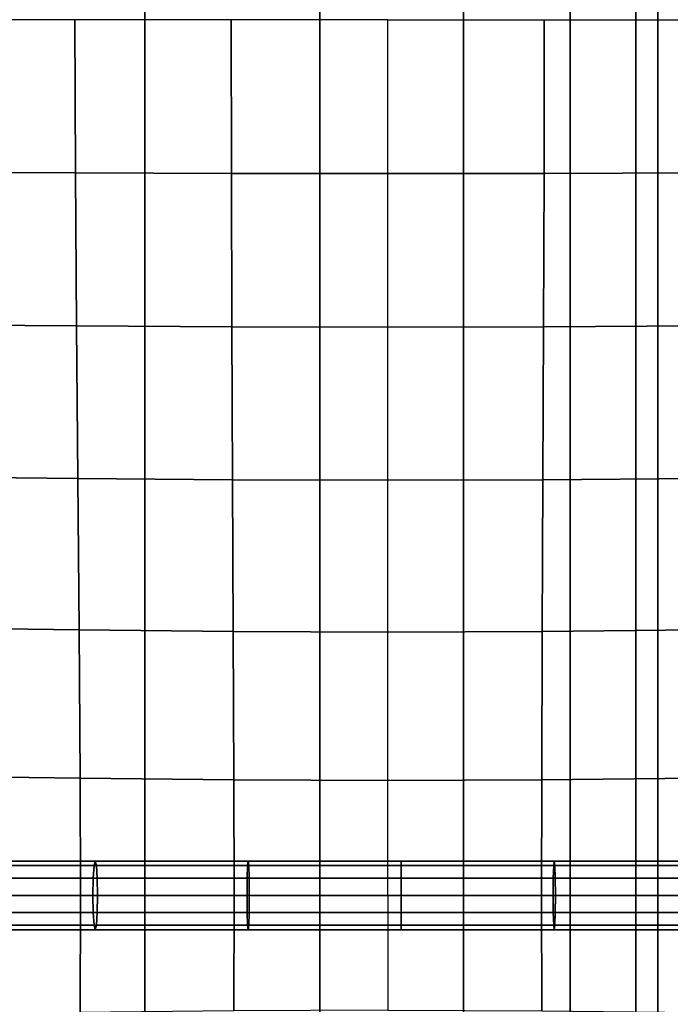
# Model space of a CAD drawing. Units: inches. Extents: x -39 to 39, y -20 to 20.
# Drawn here: x -30.3 to -27.9, y -6.8 to -3.2 of the extents above; entities that cross this region are included whole.
import ezdxf

# ---------------------------------------------------------------- set-up
doc = ezdxf.new("R2010")
doc.units = ezdxf.units.IN
doc.header["$MEASUREMENT"] = 0
doc.layers.add('AFUFU-3D-CH-CU', color=2, linetype='Continuous')

msp = doc.modelspace()

# ---------------------------------------------------------------- linework, layer by layer
at = {"layer": 'AFUFU-3D-CH-CU'}
for points in [[(-30.5755, 19.25, 17.8701), (-29.8493, 19.25, 18.2582), (-29.8493, -19.25, 18.2582), (-30.5755, -19.25, 17.8701)], [(-29.8493, 19.25, 25.2426), (-30.5755, 19.25, 25.6307), (-30.5755, -19.25, 25.6307), (-29.8493, -19.25, 25.2426)], [(-29.8493, 19.25, 18.2582), (-29.2129, 19.25, 18.7805), (-29.2129, -19.25, 18.7805), (-29.8493, -19.25, 18.2582)], [(-29.2129, 19.25, 24.7202), (-29.8493, 19.25, 25.2426), (-29.8493, -19.25, 25.2426), (-29.2129, -19.25, 24.7202)], [(-29.2129, 19.25, 18.7805), (-28.6906, 19.25, 19.417), (-28.6906, -19.25, 19.417), (-29.2129, -19.25, 18.7805)], [(-28.6906, 19.25, 24.0838), (-29.2129, 19.25, 24.7202), (-29.2129, -19.25, 24.7202), (-28.6906, -19.25, 24.0838)], [(-28.6906, 19.25, 19.417), (-28.3024, 19.25, 20.1431), (-28.3024, -19.25, 20.1431), (-28.6906, -19.25, 19.417)], [(-28.3024, 19.25, 23.3577), (-28.6906, 19.25, 24.0838), (-28.6906, -19.25, 24.0838), (-28.3024, -19.25, 23.3577)], [(-28.3024, 19.25, 20.1431), (-28.0634, 19.25, 20.931), (-28.0634, -19.25, 20.931), (-28.3024, -19.25, 20.1431)], [(-28.0634, 19.25, 22.5698), (-28.3024, 19.25, 23.3577), (-28.3024, -19.25, 23.3577), (-28.0634, -19.25, 22.5698)], [(-28.0634, 19.25, 20.931), (-27.9827, 19.25, 21.7504), (-27.9827, -19.25, 21.7504), (-28.0634, -19.25, 20.931)], [(-27.9827, 19.25, 21.7504), (-28.0634, 19.25, 22.5698), (-28.0634, -19.25, 22.5698), (-27.9827, -19.25, 21.7504)], [(-38.6221, -19.125, 13.3517), (-38.6279, 19.125, 13.3523), (38.6221, 19.125, 13.3523), (38.6279, -19.125, 13.3517)], [(-30.6702, -3.1875, 18.0516), (-30.6681, -3.7431, 18.0391), (-30.1026, -3.7453, 18.0982), (-30.1041, -3.1875, 18.1099)], [(-30.1041, -3.1875, 18.1099), (-30.1026, -3.7453, 18.0982), (-29.5348, -3.7469, 18.1317), (-29.5356, -3.1875, 18.1425)], [(-29.5356, -3.1875, 18.1425), (-29.5348, -3.7469, 18.1317), (-28.966, -3.7476, 18.1427), (-28.966, -3.1875, 18.1531)], [(-28.3964, -3.1875, 18.1426), (-28.3971, -3.7469, 18.1318), (-28.966, -3.7476, 18.1427), (-28.966, -3.1875, 18.1531)], [(-27.8278, -3.1875, 18.1101), (-27.8293, -3.7453, 18.0984), (-28.3971, -3.7469, 18.1318), (-28.3964, -3.1875, 18.1426)], [(-30.6681, -3.7431, 18.0391), (-30.6628, -4.2981, 18.0024), (-30.0989, -4.3023, 18.0633), (-30.1026, -3.7453, 18.0982)], [(-30.1026, -3.7453, 18.0982), (-30.0989, -4.3023, 18.0633), (-29.5329, -4.3055, 18.0987), (-29.5348, -3.7469, 18.1317)], [(-29.5348, -3.7469, 18.1317), (-29.5329, -4.3055, 18.0987), (-28.966, -4.3068, 18.1106), (-28.966, -3.7476, 18.1427)], [(-28.3971, -3.7469, 18.1318), (-28.399, -4.3055, 18.0988), (-28.966, -4.3068, 18.1106), (-28.966, -3.7476, 18.1427)], [(-27.8293, -3.7453, 18.0984), (-27.833, -4.3023, 18.0635), (-28.399, -4.3055, 18.0988), (-28.3971, -3.7469, 18.1318)], [(-30.6628, -4.2981, 18.0024), (-30.6558, -4.8514, 17.941), (-30.0941, -4.8575, 18.0033), (-30.0989, -4.3023, 18.0633)], [(-30.0989, -4.3023, 18.0633), (-30.0941, -4.8575, 18.0033), (-29.5304, -4.8621, 18.0405), (-29.5329, -4.3055, 18.0987)], [(-29.5329, -4.3055, 18.0987), (-29.5304, -4.8621, 18.0405), (-28.966, -4.864, 18.0532), (-28.966, -4.3068, 18.1106)], [(-28.399, -4.3055, 18.0988), (-28.4015, -4.8621, 18.0406), (-28.966, -4.864, 18.0532), (-28.966, -4.3068, 18.1106)], [(-27.833, -4.3023, 18.0635), (-27.8378, -4.8575, 18.0035), (-28.4015, -4.8621, 18.0406), (-28.399, -4.3055, 18.0988)], [(-30.6558, -4.8514, 17.941), (-30.6489, -5.4011, 17.8501), (-30.0893, -5.4086, 17.912), (-30.0941, -4.8575, 18.0033)], [(-30.0941, -4.8575, 18.0033), (-30.0893, -5.4086, 17.912), (-29.528, -5.4144, 17.9495), (-29.5304, -4.8621, 18.0405)], [(-29.5304, -4.8621, 18.0405), (-29.528, -5.4144, 17.9495), (-28.9659, -5.4167, 17.9625), (-28.966, -4.864, 18.0532)], [(-28.4015, -4.8621, 18.0406), (-28.4039, -5.4144, 17.9496), (-28.9659, -5.4167, 17.9625), (-28.966, -4.864, 18.0532)], [(-27.8378, -4.8575, 18.0035), (-27.8426, -5.4086, 17.9122), (-28.4039, -5.4144, 17.9496), (-28.4015, -4.8621, 18.0406)], [(-30.6489, -5.4011, 17.8501), (-30.6436, -5.9408, 17.7121), (-30.0856, -5.9485, 17.7693), (-30.0893, -5.4086, 17.912)], [(-30.0893, -5.4086, 17.912), (-30.0856, -5.9485, 17.7693), (-29.5261, -5.9544, 17.8039), (-29.528, -5.4144, 17.9495)], [(-27.8426, -5.4086, 17.9122), (-27.8463, -5.9485, 17.7695), (-28.4058, -5.9544, 17.804), (-28.4039, -5.4144, 17.9496)], [(-29.528, -5.4144, 17.9495), (-29.5261, -5.9544, 17.8039), (-28.9659, -5.9568, 17.8158), (-28.9659, -5.4167, 17.9625)], [(-28.4039, -5.4144, 17.9496), (-28.4058, -5.9544, 17.804), (-28.9659, -5.9568, 17.8158), (-28.9659, -5.4167, 17.9625)], [(-30.6436, -5.9408, 17.7121), (-30.6414, -6.375, 17.407), (-30.0841, -6.375, 17.4517), (-30.0856, -5.9485, 17.7693)], [(-30.0856, -5.9485, 17.7693), (-30.0841, -6.375, 17.4517), (-29.5253, -6.375, 17.4768), (-29.5261, -5.9544, 17.8039)], [(-27.8463, -5.9485, 17.7695), (-27.8477, -6.375, 17.4519), (-28.4065, -6.375, 17.4769), (-28.4058, -5.9544, 17.804)], [(-29.5261, -5.9544, 17.8039), (-29.5253, -6.375, 17.4768), (-28.9659, -6.375, 17.4849), (-28.9659, -5.9568, 17.8158)], [(-28.4058, -5.9544, 17.804), (-28.4065, -6.375, 17.4769), (-28.9659, -6.375, 17.4849), (-28.9659, -5.9568, 17.8158)], [(-30.598, -6.3124, 17.5947), (-30.0379, -6.3124, 17.6349), (-30.0347, -6.2667, 17.5892), (-30.5927, -6.2666, 17.5492)], [(-30.5855, -6.2499, 17.487), (-30.5927, -6.2666, 17.5492), (-30.0347, -6.2667, 17.5892), (-30.0303, -6.2499, 17.5269)], [(-30.5782, -6.2666, 17.4248), (-30.5855, -6.2499, 17.487), (-30.0303, -6.2499, 17.5269), (-30.0259, -6.2666, 17.4645)], [(-30.5782, -6.2666, 17.4248), (-30.0259, -6.2666, 17.4645), (-30.0227, -6.3124, 17.4188), (-30.5729, -6.3124, 17.3793)], [(-30.0379, -6.3124, 17.6349), (-29.4774, -6.3124, 17.6574), (-29.4759, -6.2667, 17.6117), (-30.0347, -6.2667, 17.5892)], [(-30.0303, -6.2499, 17.5269), (-30.0347, -6.2667, 17.5892), (-29.4759, -6.2667, 17.6117), (-29.4738, -6.2499, 17.5492)], [(-30.0259, -6.2666, 17.4645), (-30.0303, -6.2499, 17.5269), (-29.4738, -6.2499, 17.5492), (-29.4717, -6.2666, 17.4867)], [(-30.0259, -6.2666, 17.4645), (-29.4717, -6.2666, 17.4867), (-29.4702, -6.3124, 17.441), (-30.0227, -6.3124, 17.4188)], [(-29.4774, -6.3124, 17.6574), (-28.9168, -6.3124, 17.6647), (-28.9168, -6.2667, 17.619), (-29.4759, -6.2667, 17.6117)], [(-29.4738, -6.2499, 17.5492), (-29.4759, -6.2667, 17.6117), (-28.9168, -6.2667, 17.619), (-28.9168, -6.2499, 17.5565)], [(-29.4717, -6.2666, 17.4867), (-29.4738, -6.2499, 17.5492), (-28.9168, -6.2499, 17.5565), (-28.9168, -6.2666, 17.4939)], [(-29.4717, -6.2666, 17.4867), (-28.9168, -6.2666, 17.4939), (-28.9168, -6.3124, 17.4482), (-29.4702, -6.3124, 17.441)], [(-28.9168, -6.2499, 17.5565), (-28.3599, -6.2499, 17.5492), (-28.3619, -6.2666, 17.4867), (-28.9168, -6.2666, 17.4939)], [(-28.9168, -6.2667, 17.619), (-28.3578, -6.2667, 17.6117), (-28.3599, -6.2499, 17.5492), (-28.9168, -6.2499, 17.5565)], [(-28.9168, -6.3124, 17.4482), (-28.9168, -6.2666, 17.4939), (-28.3619, -6.2666, 17.4867), (-28.3635, -6.3124, 17.441)], [(-28.9168, -6.2667, 17.619), (-28.9168, -6.3124, 17.6647), (-28.3562, -6.3124, 17.6574), (-28.3578, -6.2667, 17.6117)], [(-28.3635, -6.3124, 17.441), (-28.3619, -6.2666, 17.4867), (-27.8078, -6.2666, 17.4645), (-27.811, -6.3124, 17.4188)], [(-28.3599, -6.2499, 17.5492), (-27.8034, -6.2499, 17.5269), (-27.8078, -6.2666, 17.4645), (-28.3619, -6.2666, 17.4867)], [(-28.3578, -6.2667, 17.6117), (-27.799, -6.2667, 17.5892), (-27.8034, -6.2499, 17.5269), (-28.3599, -6.2499, 17.5492)], [(-28.3578, -6.2667, 17.6117), (-28.3562, -6.3124, 17.6574), (-27.7958, -6.3124, 17.6349), (-27.799, -6.2667, 17.5892)], [(-30.6, -6.3749, 17.6113), (-30.039, -6.3749, 17.6516), (-30.0379, -6.3124, 17.6349), (-30.598, -6.3124, 17.5947)], [(-30.5729, -6.3124, 17.3793), (-30.0227, -6.3124, 17.4188), (-30.0215, -6.3749, 17.4021), (-30.571, -6.3749, 17.3626)], [(-30.039, -6.3749, 17.6516), (-29.478, -6.3749, 17.6742), (-29.4774, -6.3124, 17.6574), (-30.0379, -6.3124, 17.6349)], [(-30.0227, -6.3124, 17.4188), (-29.4702, -6.3124, 17.441), (-29.4696, -6.3749, 17.4242), (-30.0215, -6.3749, 17.4021)], [(-29.478, -6.3749, 17.6742), (-28.9168, -6.3749, 17.6815), (-28.9168, -6.3124, 17.6647), (-29.4774, -6.3124, 17.6574)], [(-29.4702, -6.3124, 17.441), (-28.9168, -6.3124, 17.4482), (-28.9168, -6.3749, 17.4314), (-29.4696, -6.3749, 17.4242)], [(-28.9168, -6.3749, 17.4314), (-28.9168, -6.3124, 17.4482), (-28.3635, -6.3124, 17.441), (-28.364, -6.3749, 17.4242)], [(-28.9168, -6.3124, 17.6647), (-28.9168, -6.3749, 17.6815), (-28.3557, -6.3749, 17.6742), (-28.3562, -6.3124, 17.6574)], [(-28.364, -6.3749, 17.4242), (-28.3635, -6.3124, 17.441), (-27.811, -6.3124, 17.4188), (-27.8122, -6.3749, 17.4021)], [(-28.3562, -6.3124, 17.6574), (-28.3557, -6.3749, 17.6742), (-27.7946, -6.3749, 17.6516), (-27.7958, -6.3124, 17.6349)], [(-30.6436, -6.8092, 17.7121), (-30.6414, -6.375, 17.407), (-30.0841, -6.375, 17.4517), (-30.0856, -6.8015, 17.7693)], [(-30.6, -6.3749, 17.6113), (-30.598, -6.4374, 17.5947), (-30.0379, -6.4374, 17.6349), (-30.039, -6.3749, 17.6516)], [(-30.5729, -6.4374, 17.3793), (-30.571, -6.3749, 17.3626), (-30.0215, -6.3749, 17.4021), (-30.0227, -6.4374, 17.4188)], [(-30.0856, -6.8015, 17.7693), (-30.0841, -6.375, 17.4517), (-29.5253, -6.375, 17.4768), (-29.5261, -6.7956, 17.8039)], [(-30.039, -6.3749, 17.6516), (-30.0379, -6.4374, 17.6349), (-29.4774, -6.4374, 17.6574), (-29.478, -6.3749, 17.6742)], [(-30.0227, -6.4374, 17.4188), (-30.0215, -6.3749, 17.4021), (-29.4696, -6.3749, 17.4242), (-29.4702, -6.4374, 17.441)], [(-29.5261, -6.7956, 17.8039), (-29.5253, -6.375, 17.4768), (-28.9659, -6.375, 17.4849), (-28.9659, -6.7932, 17.8158)], [(-29.478, -6.3749, 17.6742), (-29.4774, -6.4374, 17.6574), (-28.9168, -6.4374, 17.6647), (-28.9168, -6.3749, 17.6815)], [(-29.4702, -6.4374, 17.441), (-29.4696, -6.3749, 17.4242), (-28.9168, -6.3749, 17.4314), (-28.9168, -6.4374, 17.4482)], [(-28.4058, -6.7956, 17.804), (-28.4065, -6.375, 17.4769), (-28.9659, -6.375, 17.4849), (-28.9659, -6.7932, 17.8158)], [(-28.9168, -6.4374, 17.6647), (-28.3562, -6.4374, 17.6574), (-28.3557, -6.3749, 17.6742), (-28.9168, -6.3749, 17.6815)], [(-28.9168, -6.3749, 17.4314), (-28.364, -6.3749, 17.4242), (-28.3635, -6.4374, 17.441), (-28.9168, -6.4374, 17.4482)], [(-27.8463, -6.8015, 17.7695), (-27.8477, -6.375, 17.4519), (-28.4065, -6.375, 17.4769), (-28.4058, -6.7956, 17.804)], [(-28.364, -6.3749, 17.4242), (-27.8122, -6.3749, 17.4021), (-27.811, -6.4374, 17.4188), (-28.3635, -6.4374, 17.441)], [(-28.3562, -6.4374, 17.6574), (-27.7958, -6.4374, 17.6349), (-27.7946, -6.3749, 17.6516), (-28.3557, -6.3749, 17.6742)], [(-30.598, -6.4374, 17.5947), (-30.5927, -6.4832, 17.5492), (-30.0347, -6.4832, 17.5892), (-30.0379, -6.4374, 17.6349)], [(-30.5782, -6.4831, 17.4248), (-30.5729, -6.4374, 17.3793), (-30.0227, -6.4374, 17.4188), (-30.0259, -6.4831, 17.4644)], [(-30.0379, -6.4374, 17.6349), (-30.0347, -6.4832, 17.5892), (-29.4759, -6.4832, 17.6117), (-29.4774, -6.4374, 17.6574)], [(-30.0259, -6.4831, 17.4644), (-30.0227, -6.4374, 17.4188), (-29.4702, -6.4374, 17.441), (-29.4717, -6.4831, 17.4867)], [(-29.4774, -6.4374, 17.6574), (-29.4759, -6.4832, 17.6117), (-28.9168, -6.4832, 17.6189), (-28.9168, -6.4374, 17.6647)], [(-29.4717, -6.4831, 17.4867), (-29.4702, -6.4374, 17.441), (-28.9168, -6.4374, 17.4482), (-28.9168, -6.4831, 17.4939)], [(-28.9168, -6.4832, 17.6189), (-28.3578, -6.4832, 17.6117), (-28.3562, -6.4374, 17.6574), (-28.9168, -6.4374, 17.6647)], [(-28.9168, -6.4374, 17.4482), (-28.3635, -6.4374, 17.441), (-28.3619, -6.4831, 17.4867), (-28.9168, -6.4831, 17.4939)], [(-28.3635, -6.4374, 17.441), (-27.811, -6.4374, 17.4188), (-27.8078, -6.4831, 17.4644), (-28.3619, -6.4831, 17.4867)], [(-28.3578, -6.4832, 17.6117), (-27.799, -6.4832, 17.5892), (-27.7958, -6.4374, 17.6349), (-28.3562, -6.4374, 17.6574)], [(-30.5855, -6.4999, 17.487), (-30.0303, -6.4999, 17.5268), (-30.0347, -6.4832, 17.5892), (-30.5927, -6.4832, 17.5492)], [(-30.5782, -6.4831, 17.4248), (-30.0259, -6.4831, 17.4644), (-30.0303, -6.4999, 17.5268), (-30.5855, -6.4999, 17.487)], [(-30.0303, -6.4999, 17.5268), (-29.4738, -6.4999, 17.5492), (-29.4759, -6.4832, 17.6117), (-30.0347, -6.4832, 17.5892)], [(-30.0259, -6.4831, 17.4644), (-29.4717, -6.4831, 17.4867), (-29.4738, -6.4999, 17.5492), (-30.0303, -6.4999, 17.5268)], [(-29.4738, -6.4999, 17.5492), (-28.9168, -6.4999, 17.5564), (-28.9168, -6.4832, 17.6189), (-29.4759, -6.4832, 17.6117)], [(-29.4717, -6.4831, 17.4867), (-28.9168, -6.4831, 17.4939), (-28.9168, -6.4999, 17.5564), (-29.4738, -6.4999, 17.5492)], [(-28.9168, -6.4999, 17.5564), (-28.9168, -6.4831, 17.4939), (-28.3619, -6.4831, 17.4867), (-28.3599, -6.4999, 17.5492)], [(-28.9168, -6.4832, 17.6189), (-28.9168, -6.4999, 17.5564), (-28.3599, -6.4999, 17.5492), (-28.3578, -6.4832, 17.6117)], [(-28.3599, -6.4999, 17.5492), (-28.3619, -6.4831, 17.4867), (-27.8078, -6.4831, 17.4644), (-27.8034, -6.4999, 17.5268)], [(-28.3578, -6.4832, 17.6117), (-28.3599, -6.4999, 17.5492), (-27.8034, -6.4999, 17.5268), (-27.799, -6.4832, 17.5892)]]:
    msp.add_3dface(points, dxfattribs=at)

doc.saveas('drawing.dxf')
